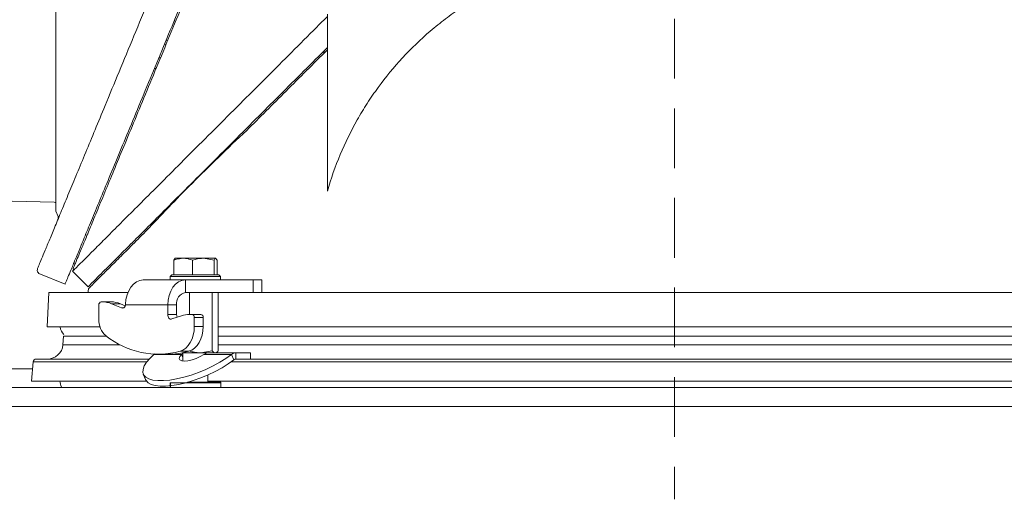
# Model space of a CAD drawing. Extents: x -7067 to -4778, y -1404 to 1421.
# Drawn here: x -6774 to -6460, y 988 to 1140 of the extents above; entities that cross this region are included whole.
import ezdxf

# ---------------------------------------------------------------- set-up
doc = ezdxf.new("R2010")
doc.units = 0
doc.header["$LTSCALE"] = 5
doc.linetypes.add('CENTER', pattern=[10.16, 6.35, -1.27, 1.27, -1.27])
doc.linetypes.add('HIDDEN', pattern=[1.905, 1.27, -0.635])
doc.layers.add('3', color=1, linetype='Continuous')
doc.layers.add('Bemaßungen(Brunner)', color=7, linetype='Continuous', lineweight=25)

msp = doc.modelspace()

# ---------------------------------------------------------------- linework, layer by layer
at = {"color": 7, "linetype": 'Continuous', "lineweight": 9}
for p, q in [((-6724.76, 1140.11), (-6724.3, 1139.92)), ((-6675.91, 1085.82), (-6675.91, 1142.2)), ((-6726.85, 1133.75), (-6727.32, 1133.99)), ((-6676.93, 1130.57), (-6676.99, 1129.8)), ((-6731.06, 1124.9), (-6730.52, 1124.91)), ((-6762.53, 1079.37), (-6761.78, 1077.72)), ((-6767.86, 1059.59), (-6759.54, 1056.15)), ((-6767.83, 1059.66), (-6767.83, 1059.65)), ((-6757.14, 1060.26), (-6752.19, 1055.31)), ((-6769.89, 1029.15), (-6793.25, 1029.15)), ((-6726.04, 1024.65), (-6726.04, 1023.15)), ((-6726.04, 1024.65), (-6725.92, 1024.65)), ((-6725.92, 1024.65), (-6725.92, 1023.15)), ((-6725.92, 1024.65), (-6717.92, 1024.65)), ((-6725.92, 1023.76), (-6725.92, 1023.35)), ((-6717.92, 1024.65), (-6709.92, 1024.65)), ((-6709.92, 1023.15), (-6709.92, 1024.65)), ((-6565.25, 1025.25), (-6571.25, 1025.25)), ((-6559.25, 1025.25), (-6565.25, 1025.25)), ((-6829.75, 1023.15), (-6300.75, 1023.15)), ((-6829.75, 1017.15), (-6300.75, 1017.15))]:
    msp.add_line(p, q, dxfattribs=at)
at = {"color": 8, "linetype": 'Continuous', "lineweight": 9}
for p, q in [((-6727.83, 1132.71), (-6727.38, 1132.49)), ((-6729.65, 1128.31), (-6729.12, 1128.28))]:
    msp.add_line(p, q, dxfattribs=at)
at = {"color": 1, "linetype": 'Continuous', "lineweight": 9}
msp.add_line((-6806.52, 1083.27), (-6762.99, 1082.31), dxfattribs=at)
at = {"linetype": 'Continuous', "lineweight": 9}
for p, q in [((-6724.89, 1063.82), (-6724.43, 1064.4)), ((-6721.89, 1064.4), (-6724.48, 1064.4)), ((-6721.89, 1064.4), (-6715.44, 1064.4)), ((-6711.98, 1063.82), (-6715.44, 1064.4)), ((-6715.44, 1064.4), (-6711.53, 1064.4)), ((-6711.08, 1063.82), (-6711.53, 1064.4)), ((-6724.89, 1059.1), (-6724.89, 1063.82)), ((-6718.89, 1059.1), (-6718.89, 1063.82)), ((-6711.98, 1059.1), (-6711.98, 1063.82)), ((-6711.08, 1059.1), (-6711.08, 1063.82)), ((-6725.48, 1059.1), (-6725.98, 1058.6)), ((-6725.98, 1058.6), (-6725.98, 1057.5)), ((-6709.98, 1058.6), (-6725.98, 1058.6)), ((-6725.48, 1059.1), (-6710.48, 1059.1)), ((-6724.89, 1059.1), (-6724.88, 1059.1)), ((-6718.9, 1059.1), (-6718.89, 1059.1)), ((-6718.89, 1059.1), (-6718.88, 1059.1)), ((-6711.99, 1059.1), (-6711.98, 1059.1)), ((-6711.98, 1059.1), (-6711.98, 1059.1)), ((-6709.98, 1058.6), (-6710.48, 1059.1)), ((-6709.98, 1057.5), (-6709.98, 1058.6)), ((-6721.16, 1057.5), (-6734.6, 1057.5)), ((-6721.16, 1057.5), (-6721.16, 1053.5)), ((-6699.6, 1057.5), (-6721.16, 1057.5)), ((-6699.6, 1053.5), (-6699.6, 1057.5)), ((-6699.6, 1057.5), (-6696.82, 1057.5)), ((-6696.82, 1053.5), (-6696.82, 1057.5)), ((-6764.75, 1053.5), (-6765.25, 1042.5)), ((-6764.75, 1053.5), (-6739.5, 1053.5)), ((-6699.6, 1053.5), (-6721.16, 1053.5)), ((-6719.91, 1053.5), (-6719.91, 1046.5)), ((-6712.66, 1053.5), (-6712.66, 1034.83)), ((-6710.72, 1053.5), (-6710.72, 1034.83)), ((-6699.44, 1053.5), (-6699.6, 1053.5)), ((-6699.44, 1053.5), (-6431.06, 1053.5)), ((-6748.74, 1049.5), (-6748.74, 1044.94)), ((-6747.71, 1050.5), (-6748.03, 1050.5)), ((-6747.71, 1050.5), (-6744.89, 1050.5)), ((-6741.56, 1048.56), (-6744.7, 1049.88)), ((-6741.87, 1049.88), (-6744.7, 1049.88)), ((-6740.34, 1049.24), (-6741.87, 1049.88)), ((-6740.95, 1048.56), (-6741.56, 1048.56)), ((-6740.25, 1049.72), (-6740.27, 1049.5)), ((-6726.82, 1049.5), (-6740.27, 1049.5)), ((-6726.82, 1046.5), (-6726.82, 1049.5)), ((-6723.99, 1049.5), (-6726.82, 1049.5)), ((-6723.99, 1046.5), (-6723.99, 1049.5)), ((-6723.99, 1046.5), (-6726.82, 1046.5)), ((-6722.37, 1046.09), (-6725.52, 1045.04)), ((-6719.04, 1046.5), (-6719.92, 1046.5)), ((-6719.04, 1046.5), (-6716.21, 1046.5)), ((-6718.34, 1042.59), (-6718.34, 1045.5)), ((-6715.51, 1045.5), (-6718.34, 1045.5)), ((-6715.51, 1042.59), (-6715.51, 1045.5)), ((-6748.37, 1042.5), (-6765.25, 1042.5)), ((-6718.34, 1042.59), (-6715.51, 1042.59)), ((-6419.78, 1042.5), (-6710.72, 1042.5)), ((-6759.99, 1039.51), (-6760.22, 1036.82)), ((-6746.31, 1039.51), (-6759.99, 1039.51)), ((-6419.78, 1039.51), (-6710.72, 1039.51)), ((-6760.22, 1036.82), (-6742.01, 1036.82)), ((-6710.72, 1036.82), (-6419.78, 1036.82)), ((-6731.21, 1033.72), (-6730.87, 1033.92)), ((-6731.21, 1033.72), (-6722.38, 1033.72)), ((-6729.86, 1033.77), (-6727.03, 1033.77)), ((-6720.05, 1034.75), (-6722.88, 1034.75)), ((-6721.97, 1033.98), (-6722.38, 1033.72)), ((-6721.97, 1032.71), (-6722.38, 1033.72)), ((-6716.29, 1034.25), (-6722.12, 1034.25)), ((-6721.97, 1034.25), (-6721.97, 1031.6)), ((-6712.66, 1034.83), (-6716.29, 1034.25)), ((-6712.92, 1034.25), (-6716.29, 1034.25)), ((-6715.32, 1033.72), (-6706.49, 1033.72)), ((-6712.87, 1034.25), (-6705.07, 1034.25)), ((-6711.47, 1034.25), (-6711.24, 1034.39)), ((-6706.49, 1033.72), (-6705.78, 1031.98)), ((-6705.07, 1034.25), (-6705.07, 1032.25)), ((-6705.07, 1034.25), (-6700.47, 1034.25)), ((-6700.47, 1032.25), (-6700.47, 1034.25)), ((-6769.7, 1031.34), (-6770.23, 1025.25)), ((-6733.51, 1031.34), (-6769.7, 1031.34)), ((-6768.71, 1032.25), (-6732.74, 1032.25)), ((-6721.97, 1031.66), (-6722.02, 1031.6)), ((-6423.85, 1031.34), (-6706.64, 1031.34)), ((-6705.07, 1032.25), (-6700.47, 1032.25)), ((-6700.47, 1032.25), (-6430.03, 1032.25)), ((-6734.59, 1027.48), (-6733.88, 1025.75)), ((-6713.97, 1024.85), (-6713.97, 1027.22)), ((-6733.6, 1025.25), (-6770.23, 1025.25)), ((-6725.92, 1023.76), (-6725.92, 1023.35)), ((-6720.52, 1024.85), (-6717.92, 1024.85)), ((-6717.92, 1024.85), (-6709.92, 1024.85)), ((-6565.25, 1025.25), (-6713.97, 1025.25)), ((-6709.92, 1023.35), (-6709.92, 1024.85)), ((-6416.53, 1025.25), (-6565.25, 1025.25))]:
    msp.add_line(p, q, dxfattribs=at)
at = {"linetype": 'Continuous', "lineweight": 9, "flags": 128}
for points in [[(-6734.6, 1057.5), (-6735.68, 1057.35), (-6736.73, 1056.91), (-6737.69, 1056.19), (-6738.54, 1055.23), (-6739.25, 1054.06), (-6739.78, 1052.71), (-6740.12, 1051.25), (-6740.25, 1049.72)], [(-6726.82, 1049.5), (-6726.71, 1051.06), (-6726.39, 1052.56), (-6725.87, 1053.94), (-6725.16, 1055.15), (-6724.31, 1056.15), (-6723.33, 1056.89), (-6722.27, 1057.34), (-6721.16, 1057.5)], [(-6725.52, 1045.04), (-6725.75, 1045), (-6725.99, 1045.03), (-6726.22, 1045.14), (-6726.42, 1045.32), (-6726.59, 1045.56), (-6726.72, 1045.84), (-6726.79, 1046.16), (-6726.82, 1046.5)], [(-6722.88, 1034.75), (-6721.95, 1035.14), (-6721.08, 1035.74), (-6720.29, 1036.55), (-6719.62, 1037.53), (-6719.07, 1038.66), (-6718.67, 1039.9), (-6718.42, 1041.23), (-6718.34, 1042.59)], [(-6715.51, 1042.59), (-6715.59, 1041.23), (-6715.84, 1039.9), (-6716.24, 1038.66), (-6716.79, 1037.53), (-6717.46, 1036.55), (-6718.25, 1035.74), (-6719.12, 1035.14), (-6720.05, 1034.75)], [(-6731.21, 1033.72), (-6732.55, 1032.45), (-6733.59, 1031.22), (-6734.31, 1030.06), (-6734.69, 1028.97), (-6734.73, 1028), (-6734.42, 1027.15), (-6733.78, 1026.45), (-6732.8, 1025.92), (-6731.53, 1025.55), (-6729.97, 1025.37), (-6728.18, 1025.37), (-6726.17, 1025.55), (-6724, 1025.92), (-6721.71, 1026.45), (-6719.35, 1027.15), (-6716.97, 1028), (-6714.62, 1028.97), (-6712.35, 1030.06), (-6710.21, 1031.22), (-6708.24, 1032.45), (-6706.49, 1033.72)], [(-6722.38, 1033.72), (-6722.93, 1033.03), (-6723.11, 1032.43), (-6722.92, 1031.97), (-6722.36, 1031.67), (-6721.48, 1031.57), (-6720.35, 1031.67), (-6719.07, 1031.97), (-6717.73, 1032.43), (-6716.45, 1033.03), (-6715.32, 1033.72)], [(-6733.88, 1025.75), (-6733.72, 1025.42), (-6733.07, 1024.72), (-6732.1, 1024.18), (-6730.82, 1023.82), (-6729.27, 1023.63), (-6727.47, 1023.63), (-6725.46, 1023.82), (-6723.29, 1024.18), (-6721, 1024.72), (-6718.65, 1025.42), (-6716.27, 1026.27), (-6713.92, 1027.24), (-6711.65, 1028.32), (-6709.5, 1029.49), (-6707.53, 1030.72), (-6705.78, 1031.98)]]:
    msp.add_lwpolyline(points, dxfattribs=at)
at = {"color": 7, "linetype": 'Continuous', "lineweight": 9}
for centre, radius, start, end in [((-6763, 1081.81), 0.5, 0, 88.727), ((-6565.25, 1047.5), 187, 177.791, 178.1581)]:
    msp.add_arc(centre, radius, start, end, dxfattribs=at)
at = {"linetype": 'Continuous', "lineweight": 9}
for centre, radius, start, end in [((-6720.46, 1050), 3.57, 101.4218, 188.0495), ((-6747.86, 1049.62), 0.893, 101.4218, 188.0495), ((-6747.74, 1042.72), 7.78, 66.9552, 89.8166), ((-6744.91, 1042.72), 7.78, 66.9552, 89.8166), ((-6741.27, 1049.45), 0.936, 251.865, 341.8465), ((-6741.5, 1049.69), 1.24, 334.7852, 351.2114), ((-6722.05, 1046.48), 1.94, 179.4481, 206.4025), ((-6719.91, 1038.82), 7.68, 90.098, 108.6866), ((-6719.22, 1045.62), 0.893, 351.9505, 78.5782), ((-6716.39, 1045.62), 0.893, 351.9505, 78.5782), ((-6756.25, 1043.5), 5, 191.537, 223.3114), ((-6742.1, 1044.64), 6.64, 177.3487, 228.6309), ((-6729.88, 1060.4), 26.58, 231.3017, 285.2691), ((-6765.2, 1037.25), 5, 270, 355), ((-6727.05, 1059.14), 25.37, 270.0405, 286.0142), ((-6768.71, 1031.25), 1, 90, 175), ((-6756.25, 1025.75), 5, 185.7392, 208.6854)]:
    msp.add_arc(centre, radius, start, end, dxfattribs=at)
at = {"color": 7, "linetype": 'Continuous', "lineweight": 9}
for points, knots in [([(-6762.5, 1284.29), (-6762.5, 1284.21), (-6762.5, 1284.05), (-6762.5, 1282.7), (-6762.5, 1280.47), (-6762.5, 1277.23), (-6762.5, 1272.97), (-6762.5, 1267.72), (-6762.5, 1261.5), (-6762.5, 1254.4), (-6762.5, 1246.53), (-6762.5, 1238.01), (-6762.5, 1229), (-6762.5, 1219.65), (-6762.5, 1210.12), (-6762.5, 1200.57), (-6762.5, 1191.12), (-6762.5, 1181.79), (-6762.5, 1172.47), (-6762.5, 1163.02), (-6762.5, 1153.47), (-6762.5, 1143.94), (-6762.5, 1134.59), (-6762.5, 1125.58), (-6762.5, 1117.06), (-6762.5, 1109.19), (-6762.5, 1102.09), (-6762.5, 1095.87), (-6762.5, 1090.61), (-6762.5, 1086.36), (-6762.5, 1083.12), (-6762.5, 1080.88), (-6762.5, 1079.54), (-6762.5, 1079.37), (-6762.5, 1079.29)], [0, 0, 0, 0, 0.028641, 0.058247, 0.088733, 0.119992, 0.1519, 0.184311, 0.217068, 0.249999, 0.28293, 0.315686, 0.348098, 0.380005, 0.411265, 0.441751, 0.471357, 0.499999, 0.528641, 0.558248, 0.588733, 0.619993, 0.651901, 0.684312, 0.717068, 0.75, 0.782931, 0.815687, 0.848099, 0.880006, 0.911266, 0.941752, 0.971358, 1, 1, 1, 1]), ([(-6697.71, 1204.12), (-6697.87, 1203.72), (-6699.45, 1199.92), (-6702.49, 1192.59), (-6706.86, 1182.02), (-6711.32, 1171.25), (-6715.83, 1160.36), (-6720.28, 1149.62), (-6724.63, 1139.12), (-6728.86, 1128.91), (-6732.93, 1119.08), (-6736.81, 1109.72), (-6740.39, 1101.09), (-6743.64, 1093.23), (-6746.57, 1086.17), (-6749.19, 1079.83), (-6751.41, 1074.48), (-6753.22, 1070.1), (-6754.62, 1066.72), (-6755.68, 1064.17), (-6756.43, 1062.36), (-6756.85, 1061.35), (-6757.02, 1060.93), (-6756.97, 1061.04), (-6756.97, 1061.05)], [0, 0, 0, 0, 0.006011, 0.056992, 0.10781, 0.16128, 0.214939, 0.268594, 0.322057, 0.375632, 0.42942, 0.483192, 0.536747, 0.587499, 0.638466, 0.689415, 0.740143, 0.785963, 0.831781, 0.87379, 0.915798, 0.957354, 0.99891, 1, 1, 1, 1]), ([(-6701.26, 1196.86), (-6702.68, 1193.41), (-6705.54, 1186.52), (-6709.9, 1175.99), (-6714.32, 1165.31), (-6718.8, 1154.5), (-6723.26, 1143.73), (-6727.66, 1133.13), (-6731.92, 1122.84), (-6736, 1112.99), (-6739.84, 1103.71), (-6743.4, 1095.11), (-6746.65, 1087.28), (-6749.54, 1080.3), (-6752.06, 1074.2), (-6754.2, 1069.04), (-6755.97, 1064.78), (-6757.38, 1061.37), (-6758.46, 1058.77), (-6759.17, 1057.03), (-6759.54, 1056.16), (-6759.54, 1056.15), (-6759.49, 1056.27)], [0, 0, 0, 0, 0.050655, 0.101332, 0.153848, 0.20732, 0.261506, 0.316144, 0.370965, 0.425696, 0.480075, 0.533854, 0.58681, 0.63875, 0.689512, 0.738967, 0.786395, 0.833598, 0.880613, 0.927494, 0.976014, 1, 1, 1, 1]), ([(-6768.29, 1061.15), (-6768.29, 1061.16), (-6768.25, 1061.25), (-6767.86, 1062.21), (-6767.08, 1064.08), (-6765.94, 1066.83), (-6764.48, 1070.35), (-6762.72, 1074.6), (-6760.67, 1079.55), (-6758.36, 1085.14), (-6755.79, 1091.34), (-6752.99, 1098.09), (-6749.99, 1105.33), (-6746.46, 1113.85), (-6742.35, 1123.79), (-6737.62, 1135.21), (-6732.7, 1147.08), (-6727.64, 1159.3), (-6722.49, 1171.74), (-6719.02, 1180.12), (-6717.28, 1184.3)], [0, 0, 0, 0, 0.00608, 0.058487, 0.110706, 0.163116, 0.215425, 0.268024, 0.320161, 0.372481, 0.424807, 0.477457, 0.529516, 0.58189, 0.651528, 0.721294, 0.79095, 0.860622, 0.93038, 1, 1, 1, 1]), ([(-6611.51, 1155.53), (-6615.38, 1154.07), (-6619.13, 1152.4), (-6626.38, 1148.66), (-6629.89, 1146.58), (-6634.97, 1143.16), (-6636.64, 1141.97), (-6639.09, 1140.11), (-6639.9, 1139.47), (-6641.51, 1138.18), (-6642.3, 1137.52), (-6646.22, 1134.16), (-6649.17, 1131.32), (-6654.71, 1125.32), (-6657.3, 1122.17), (-6660.92, 1117.22), (-6662.08, 1115.53), (-6664.31, 1112.07), (-6665.38, 1110.3), (-6668.42, 1104.91), (-6670.22, 1101.23), (-6673.4, 1093.67), (-6674.76, 1089.79), (-6675.91, 1085.82)], [0, 0, 0, 0, 0.125, 0.125, 0.25, 0.25, 0.3125, 0.3125, 0.34375, 0.34375, 0.375, 0.375, 0.5, 0.5, 0.625, 0.625, 0.6875, 0.6875, 0.75, 0.75, 0.875, 0.875, 1, 1, 1, 1]), ([(-6675.98, 1141.42), (-6677.44, 1139.96), (-6681.61, 1135.79), (-6688.35, 1129.05), (-6696.14, 1121.26), (-6704.04, 1113.36), (-6711.98, 1105.42), (-6719.83, 1097.57), (-6727.16, 1090.24), (-6733.69, 1083.71), (-6739.39, 1078.01), (-6744.27, 1073.13), (-6748.47, 1068.93), (-6751.78, 1065.62), (-6754.23, 1063.17), (-6755.9, 1061.5), (-6756.95, 1060.45), (-6757.07, 1060.33), (-6757.13, 1060.27)], [0, 0, 0, 0, 0.034179, 0.097257, 0.160325, 0.223218, 0.29499, 0.36707, 0.439114, 0.510837, 0.576075, 0.641611, 0.707116, 0.772312, 0.82979, 0.887509, 0.945219, 1, 1, 1, 1]), ([(-6675.91, 1131.59), (-6678.41, 1129.09), (-6683.57, 1123.93), (-6691.19, 1116.31), (-6699.09, 1108.41), (-6707.03, 1100.47), (-6714.88, 1092.62), (-6722.22, 1085.29), (-6728.74, 1078.76), (-6734.44, 1073.06), (-6739.32, 1068.18), (-6743.52, 1063.98), (-6746.83, 1060.67), (-6749.28, 1058.22), (-6750.95, 1056.55), (-6752, 1055.5), (-6752.12, 1055.38), (-6752.18, 1055.32)], [0, 0, 0, 0, 0.061503, 0.127069, 0.192452, 0.267067, 0.342002, 0.416899, 0.491463, 0.559285, 0.627417, 0.695516, 0.763294, 0.823049, 0.883054, 0.94305, 1, 1, 1, 1]), ([(-6701.6, 1105.19), (-6704.75, 1102.26), (-6707.76, 1099.39), (-6713.54, 1093.78), (-6716.31, 1091.05), (-6721.59, 1085.74), (-6724.11, 1083.16), (-6727.1, 1080.05), (-6727.69, 1079.43), (-6728.85, 1078.21), (-6729.42, 1077.61), (-6731.11, 1075.83), (-6732.2, 1074.67), (-6733.25, 1073.55)], [0, 0, 0, 0, 0.25, 0.25, 0.5, 0.5, 0.75, 0.75, 0.8125, 0.8125, 0.875, 0.875, 1, 1, 1, 1]), ([(-6761.78, 1077.73), (-6761.75, 1077.66), (-6761.7, 1077.53), (-6761.68, 1077.33), (-6761.69, 1077.12), (-6761.74, 1076.99), (-6761.76, 1076.92)], [0, 0, 0, 0, 0.250004, 0.500002, 0.750001, 1, 1, 1, 1]), ([(-6733.25, 1073.55), (-6734.88, 1071.91), (-6738.16, 1068.63), (-6742.31, 1064.48), (-6745.86, 1060.93), (-6748.62, 1058.17), (-6750.62, 1056.17), (-6751.76, 1055.04), (-6752.21, 1054.59), (-6752.1, 1054.7), (-6752.09, 1054.7)], [0, 0, 0, 0, 0.139597, 0.280396, 0.425033, 0.571008, 0.710605, 0.851404, 0.991001, 1, 1, 1, 1]), ([(-6768.29, 1061.15), (-6768.38, 1060.81), (-6768.45, 1060.62), (-6768.44, 1060.04), (-6768.05, 1059.74), (-6767.86, 1059.59)], [0, 0, 0, 0, 0.00348, 0.519781, 1, 1, 1, 1]), ([(-6756.98, 1061.04), (-6756.95, 1061.02), (-6756.83, 1060.93), (-6756.74, 1060.82), (-6756.67, 1060.73)], [0, 0, 0, 0, 0.230437, 1, 1, 1, 1])]:
    msp.add_open_spline(points, degree=3, knots=knots, dxfattribs=at)
msp.add_open_spline([(-6675.91, 1130.88), (-6680.39, 1126.4), (-6689.16, 1117.64), (-6697.52, 1109.27), (-6701.6, 1105.19)], degree=3, dxfattribs=at)
at = {"linetype": 'Continuous', "lineweight": 9}
for points, knots in [([(-6721.89, 1064.4), (-6722.69, 1064.33), (-6723.7, 1064.23), (-6724.68, 1063.89), (-6724.89, 1063.82)], [0, 0, 0, 0, 0.7841057, 1, 1, 1, 1]), ([(-6718.89, 1063.82), (-6719.65, 1064.05), (-6720.64, 1064.36), (-6721.65, 1064.39), (-6721.89, 1064.4)], [0, 0, 0, 0, 0.764304, 1, 1, 1, 1]), ([(-6715.44, 1064.4), (-6715.52, 1064.4), (-6715.87, 1064.39), (-6716.49, 1064.35), (-6717.29, 1064.23), (-6718.1, 1064.05), (-6718.63, 1063.9), (-6718.89, 1063.82)], [0, 0, 0, 0, 0.0700425, 0.2998027, 0.5308245, 0.7650222, 1, 1, 1, 1]), ([(-6711.53, 1064.4), (-6711.54, 1064.4), (-6711.69, 1064.39), (-6711.84, 1064.09), (-6711.98, 1063.82)], [0, 0, 0, 0, 0.070215, 1, 1, 1, 1]), ([(-6716.29, 1034.25), (-6716.37, 1034.25), (-6716.74, 1034.26), (-6717.39, 1034.3), (-6718.23, 1034.42), (-6719.08, 1034.6), (-6719.63, 1034.75), (-6719.91, 1034.83)], [0, 0, 0, 0, 0.070043, 0.299803, 0.530825, 0.765022, 1, 1, 1, 1]), ([(-6715.32, 1033.72), (-6715.04, 1033.89), (-6714.57, 1034.2), (-6714.1, 1034.24), (-6713.9, 1034.25)], [0, 0, 0, 0, 0.577392, 1, 1, 1, 1]), ([(-6711.69, 1034.25), (-6711.71, 1034.25), (-6712.04, 1034.26), (-6712.36, 1034.56), (-6712.66, 1034.83)], [0, 0, 0, 0, 0.0702148, 1, 1, 1, 1]), ([(-6710.72, 1034.83), (-6710.8, 1034.75), (-6710.95, 1034.59), (-6711.13, 1034.44), (-6711.22, 1034.4), (-6711.24, 1034.39)], [0, 0, 0, 0, 0.457085, 0.915695, 1, 1, 1, 1])]:
    msp.add_open_spline(points, degree=3, knots=knots, dxfattribs=at)
for points in [[(-6705.07, 1034.25), (-6705.32, 1034.23), (-6705.82, 1034.18), (-6706.26, 1033.87), (-6706.49, 1033.72)], [(-6705.07, 1032.25), (-6705.2, 1032.24), (-6705.44, 1032.22), (-6705.67, 1032.06), (-6705.78, 1031.98)]]:
    msp.add_open_spline(points, degree=3, dxfattribs=at)
at = {"layer": '3', "color": 0, "linetype": 'CENTER', "lineweight": 9}
msp.add_line((-6764.75, 1053.5), (-6765.25, 1042.5), dxfattribs=at)
at = {"layer": 'Bemaßungen(Brunner)', "linetype": 'HIDDEN', "lineweight": 9, "ltscale": 3}
msp.add_line((-6565.25, 1197.93), (-6565.25, 987.54), dxfattribs=at)

doc.saveas('drawing.dxf')
